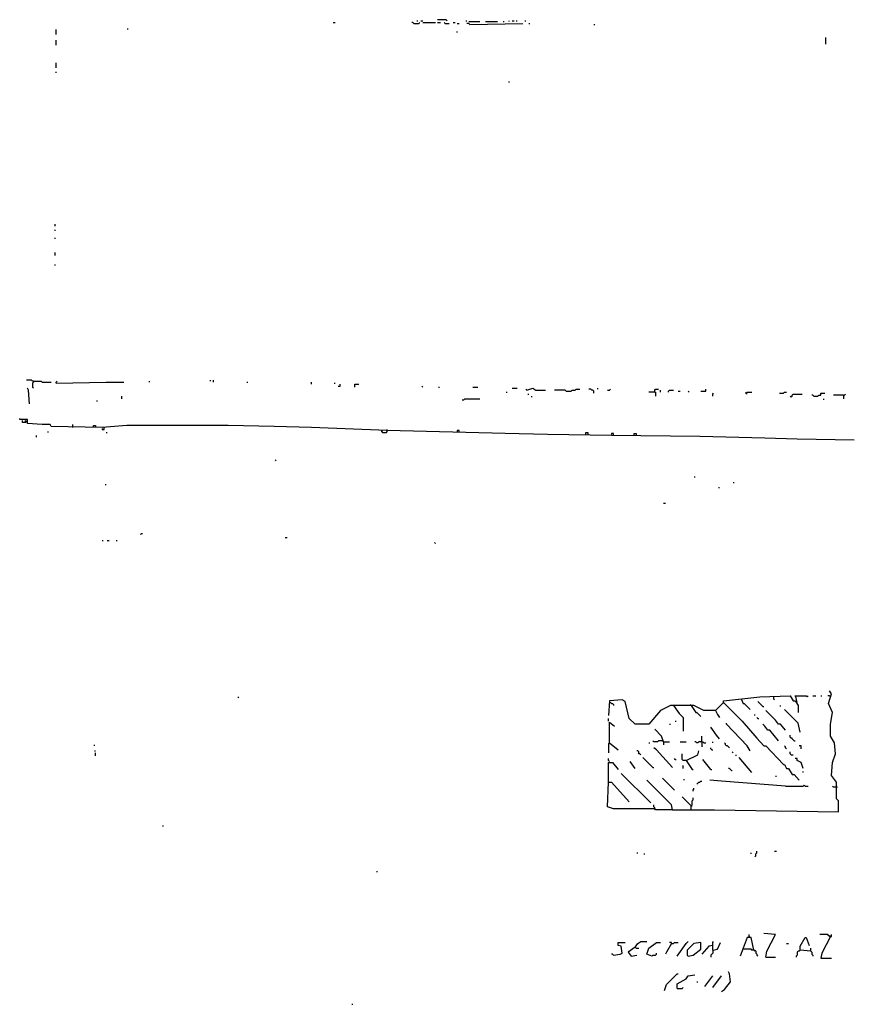
# Model space of a CAD drawing. Extents: x 0 to 7.3, y 0 to 10.
# Drawn here: x 4.2 to 5.9, y 7.7 to 9.7 of the extents above; entities that cross this region are included whole.
import ezdxf

# ---------------------------------------------------------------- set-up
doc = ezdxf.new("R2010")
doc.units = 0

msp = doc.modelspace()

# ---------------------------------------------------------------- linework, layer by layer
at = {"layer": 'R2V', "color": 0}
for points in [[(4.804481, 9.716904, 0), (4.808554, 9.716904, 0)], [(4.971487, 9.714868, 0), (4.96945, 9.716904, 0), (4.967413, 9.716904, 0)], [(4.971487, 9.714868, 0), (4.98167, 9.714868, 0), (4.983707, 9.716904, 0)], [(4.977597, 9.720978, 0), (4.979633, 9.720978, 0)], [(4.985743, 9.720978, 0), (4.989817, 9.720978, 0)], [(4.989817, 9.716904, 0), (5.016293, 9.716904, 0)], [(5.040733, 9.720978, 0), (5.038697, 9.723014, 0), (5.020367, 9.723014, 0)], [(5.020367, 9.716904, 0), (5.026477, 9.716904, 0)], [(5.03666, 9.714868, 0), (5.034623, 9.716904, 0)], [(5.03666, 9.714868, 0), (5.044807, 9.714868, 0)], [(5.052953, 9.716904, 0), (5.057026, 9.716904, 0)], [(5.0611, 9.714868, 0), (5.065173, 9.714868, 0)], [(5.07943, 9.720978, 0), (5.081466, 9.720978, 0)], [(5.087576, 9.712831, 0), (5.08554, 9.714868, 0), (5.081466, 9.714868, 0)], [(5.08554, 9.718941, 0), (5.107943, 9.718941, 0)], [(5.087576, 9.712831, 0), (5.197556, 9.714868, 0)], [(5.120163, 9.718941, 0), (5.144603, 9.718941, 0)], [(5.156823, 9.718941, 0), (5.158859, 9.718941, 0)], [(5.169043, 9.718941, 0), (5.169043, 9.720978, 0)], [(5.175153, 9.720978, 0), (5.179226, 9.720978, 0)], [(5.183299, 9.720978, 0), (5.185336, 9.720978, 0)], [(5.201629, 9.720978, 0), (5.203666, 9.720978, 0)], [(5.209776, 9.714868, 0), (5.211813, 9.714868, 0)], [(4.230143, 9.692464, 0), (4.230143, 9.702648, 0)], [(4.378819, 9.702648, 0), (4.378819, 9.704684, 0)], [(5.0611, 9.696538, 0), (5.0611, 9.698574, 0)], [(5.344196, 9.712831, 0), (5.346232, 9.712831, 0)], [(4.230143, 9.670061, 0), (4.230143, 9.680244, 0)], [(5.824847, 9.672098, 0), (5.824847, 9.686354, 0)], [(4.230143, 9.623218, 0), (4.230143, 9.633401, 0)], [(4.230143, 9.613035, 0), (4.230143, 9.615071, 0)], [(5.169043, 9.592668, 0), (5.169043, 9.594705, 0)], [(4.228106, 9.295316, 0), (4.228106, 9.299389, 0)], [(4.228106, 9.285132, 0), (4.228106, 9.287169, 0)], [(4.228106, 9.268839, 0), (4.228106, 9.270876, 0)], [(4.228106, 9.234216, 0), (4.228106, 9.240326, 0)], [(4.228106, 9.213849, 0), (4.228106, 9.215886, 0)], [(4.183299, 8.973523, 0), (4.181263, 8.973523, 0), (4.179226, 8.97556, 0), (4.169043, 8.97556, 0)], [(4.175153, 8.92668, 0), (4.173116, 8.955193, 0), (4.171079, 8.959267, 0)], [(4.183299, 8.973523, 0), (4.183299, 8.971487, 0), (4.181263, 8.96945, 0), (4.181263, 8.961303, 0), (4.183299, 8.959267, 0)], [(4.183299, 8.973523, 0), (4.199593, 8.973523, 0), (4.201629, 8.971487, 0), (4.219959, 8.971487, 0)], [(4.230143, 8.96945, 0), (4.230143, 8.971487, 0), (4.232179, 8.973523, 0)], [(4.230143, 8.96945, 0), (4.334012, 8.971487, 0), (4.370672, 8.971487, 0)], [(4.423625, 8.971487, 0), (4.423625, 8.973523, 0)], [(4.549898, 8.973523, 0), (4.549898, 8.97556, 0)], [(4.556008, 8.971487, 0), (4.556008, 8.97556, 0)], [(4.625255, 8.971487, 0), (4.627291, 8.971487, 0)], [(4.759674, 8.967413, 0), (4.759674, 8.971487, 0)], [(4.806517, 8.96945, 0), (4.808554, 8.96945, 0)], [(4.814664, 8.96334, 0), (4.818737, 8.96334, 0), (4.818737, 8.967413, 0)], [(4.849287, 8.961303, 0), (4.849287, 8.967413, 0), (4.857434, 8.967413, 0)], [(4.989817, 8.961303, 0), (4.98778, 8.96334, 0)], [(5.022403, 8.961303, 0), (5.02444, 8.961303, 0)], [(5.093686, 8.961303, 0), (5.10387, 8.961303, 0)], [(5.175153, 8.959267, 0), (5.185336, 8.959267, 0)], [(5.205703, 8.955193, 0), (5.217923, 8.959267, 0), (5.224033, 8.955193, 0), (5.244399, 8.955193, 0)], [(5.352342, 8.95723, 0), (5.352342, 8.959267, 0)], [(4.366599, 8.936864, 0), (4.366599, 8.942974, 0)], [(5.162933, 8.95112, 0), (5.164969, 8.95112, 0)], [(5.205703, 8.955193, 0), (5.203666, 8.95723, 0)], [(5.207739, 8.947047, 0), (5.209776, 8.947047, 0)], [(5.215886, 8.940937, 0), (5.215886, 8.942974, 0)], [(5.287169, 8.953157, 0), (5.285132, 8.955193, 0), (5.262729, 8.955193, 0)], [(5.287169, 8.953157, 0), (5.297352, 8.953157, 0), (5.299389, 8.955193, 0), (5.305499, 8.955193, 0), (5.307536, 8.95723, 0), (5.315682, 8.95723, 0)], [(5.344196, 8.949084, 0), (5.344196, 8.953157, 0), (5.342159, 8.955193, 0), (5.340122, 8.955193, 0), (5.338086, 8.95723, 0), (5.334012, 8.95723, 0)], [(5.372709, 8.955193, 0), (5.376782, 8.955193, 0), (5.378819, 8.95723, 0)], [(5.470468, 8.95112, 0), (5.458248, 8.95112, 0)], [(5.470468, 8.95112, 0), (5.470468, 8.955193, 0), (5.472505, 8.95723, 0), (5.478615, 8.95723, 0)], [(5.470468, 8.95112, 0), (5.472505, 8.95112, 0), (5.472505, 8.942974, 0)], [(5.482688, 8.95112, 0), (5.482688, 8.955193, 0)], [(5.498982, 8.95112, 0), (5.498982, 8.953157, 0), (5.501018, 8.955193, 0), (5.509165, 8.955193, 0)], [(5.519348, 8.953157, 0), (5.523422, 8.953157, 0)], [(5.541752, 8.95112, 0), (5.539715, 8.953157, 0)], [(5.566191, 8.953157, 0), (5.576375, 8.953157, 0), (5.576375, 8.95723, 0)], [(5.590631, 8.942974, 0), (5.590631, 8.947047, 0), (5.592668, 8.949084, 0)], [(5.659878, 8.949084, 0), (5.657841, 8.949084, 0)], [(5.659878, 8.949084, 0), (5.661914, 8.95112, 0), (5.672098, 8.95112, 0)], [(5.659878, 8.949084, 0), (5.661914, 8.947047, 0)], [(5.729124, 8.949084, 0), (5.737271, 8.949084, 0), (5.739308, 8.95112, 0), (5.743381, 8.95112, 0)], [(5.753564, 8.940937, 0), (5.751527, 8.942974, 0)], [(5.753564, 8.940937, 0), (5.755601, 8.942974, 0), (5.755601, 8.94501, 0), (5.757637, 8.947047, 0), (5.775967, 8.947047, 0)], [(5.800407, 8.942974, 0), (5.798371, 8.94501, 0), (5.796334, 8.94501, 0)], [(5.800407, 8.942974, 0), (5.808554, 8.942974, 0), (5.810591, 8.94501, 0), (5.814664, 8.94501, 0), (5.814664, 8.949084, 0), (5.822811, 8.949084, 0)], [(5.861507, 8.94501, 0), (5.841141, 8.94501, 0)], [(5.861507, 8.94501, 0), (5.863544, 8.94501, 0), (5.86558, 8.947047, 0)], [(5.861507, 8.94501, 0), (5.861507, 8.936864, 0)], [(4.313646, 8.93279, 0), (4.315682, 8.93279, 0)], [(5.071283, 8.934827, 0), (5.075356, 8.934827, 0), (5.077393, 8.936864, 0), (5.107943, 8.936864, 0)], [(5.820774, 8.934827, 0), (5.820774, 8.936864, 0)], [(5.88391, 8.851324, 0), (5.765784, 8.85336, 0), (5.698574, 8.855397, 0), (5.564155, 8.85947, 0), (5.380855, 8.861507, 0), (5.248473, 8.863544, 0), (5.160896, 8.86558, 0), (4.916497, 8.87169, 0), (4.759674, 8.8778, 0), (4.682281, 8.879837, 0), (4.586558, 8.881874, 0), (4.572301, 8.881874, 0), (4.462322, 8.881874, 0), (4.376782, 8.881874, 0), (4.325866, 8.8778, 0), (4.219959, 8.879837, 0), (4.217923, 8.88391, 0), (4.201629, 8.88391, 0), (4.171079, 8.885947, 0), (4.171079, 8.894094, 0), (4.154786, 8.894094, 0), (4.154786, 8.89613, 0)], [(4.167006, 8.89002, 0), (4.167006, 8.892057, 0), (4.169043, 8.89002, 0), (4.167006, 8.887984, 0), (4.160896, 8.887984, 0), (4.160896, 8.892057, 0)], [(4.167006, 8.892057, 0), (4.167006, 8.89002, 0)], [(4.264766, 8.8778, 0), (4.264766, 8.88391, 0)], [(4.307536, 8.8778, 0), (4.307536, 8.881874, 0), (4.311609, 8.881874, 0), (4.311609, 8.8778, 0)], [(4.325866, 8.875764, 0), (4.325866, 8.873727, 0), (4.329939, 8.873727, 0), (4.329939, 8.8778, 0)], [(4.189409, 8.857434, 0), (4.189409, 8.861507, 0)], [(4.213849, 8.867617, 0), (4.213849, 8.869654, 0)], [(4.334012, 8.867617, 0), (4.336049, 8.867617, 0)], [(4.904277, 8.87169, 0), (4.904277, 8.869654, 0), (4.906314, 8.867617, 0), (4.91446, 8.867617, 0), (4.916497, 8.869654, 0), (4.916497, 8.87169, 0)], [(4.904277, 8.87169, 0), (4.906314, 8.869654, 0)], [(4.916497, 8.87169, 0), (4.916497, 8.873727, 0)], [(5.065173, 8.867617, 0), (5.065173, 8.87169, 0), (5.0611, 8.87169, 0), (5.0611, 8.869654, 0)], [(5.327902, 8.863544, 0), (5.327902, 8.867617, 0), (5.331976, 8.867617, 0), (5.331976, 8.863544, 0)], [(5.384929, 8.861507, 0), (5.384929, 8.86558, 0), (5.380855, 8.86558, 0), (5.380855, 8.863544, 0)], [(5.427699, 8.861507, 0), (5.427699, 8.86558, 0), (5.431772, 8.86558, 0), (5.431772, 8.861507, 0)], [(4.686354, 8.808554, 0), (4.684318, 8.810591, 0)], [(5.553971, 8.773931, 0), (5.553971, 8.775967, 0)], [(4.331976, 8.759674, 0), (4.334012, 8.759674, 0)], [(5.633401, 8.763747, 0), (5.635438, 8.763747, 0)], [(5.602851, 8.753564, 0), (5.604888, 8.753564, 0)], [(5.488798, 8.720978, 0), (5.492872, 8.720978, 0)], [(4.405295, 8.655804, 0), (4.407332, 8.657841, 0), (4.409369, 8.657841, 0)], [(4.325866, 8.643585, 0), (4.327902, 8.643585, 0)], [(4.336049, 8.643585, 0), (4.340122, 8.643585, 0)], [(4.354379, 8.643585, 0), (4.356415, 8.643585, 0)], [(4.704684, 8.649695, 0), (4.708758, 8.649695, 0)], [(5.016293, 8.637475, 0), (5.014257, 8.639511, 0)], [(5.507128, 8.08554, 0), (5.594705, 8.08554, 0), (5.851324, 8.081466, 0), (5.851324, 8.10387, 0), (5.847251, 8.107943, 0), (5.847251, 8.142566, 0), (5.837067, 8.156823, 0), (5.839104, 8.183299, 0), (5.845214, 8.201629, 0), (5.843177, 8.224033, 0), (5.835031, 8.238289, 0), (5.835031, 8.262729, 0), (5.839104, 8.287169, 0), (5.830957, 8.305499, 0), (5.837067, 8.325866, 0), (5.832994, 8.331976, 0)], [(4.608961, 8.317719, 0), (4.606925, 8.319756, 0)], [(5.596741, 8.291242, 0), (5.572301, 8.291242, 0), (5.551935, 8.301426, 0), (5.503055, 8.301426, 0), (5.482688, 8.291242, 0), (5.458248, 8.262729, 0), (5.429735, 8.262729, 0), (5.417515, 8.274949, 0), (5.409369, 8.309572, 0), (5.403259, 8.313646, 0), (5.376782, 8.311609, 0), (5.374745, 8.281059, 0)], [(5.376782, 8.307536, 0), (5.378819, 8.307536, 0), (5.380855, 8.305499, 0), (5.382892, 8.305499, 0), (5.384929, 8.303462, 0), (5.384929, 8.301426, 0)], [(5.596741, 8.291242, 0), (5.613035, 8.307536, 0), (5.651731, 8.268839, 0), (5.682281, 8.234216, 0), (5.696538, 8.217923, 0), (5.700611, 8.217923, 0), (5.737271, 8.179226, 0), (5.739308, 8.179226, 0), (5.743381, 8.171079, 0), (5.747454, 8.171079, 0), (5.755601, 8.158859, 0), (5.759674, 8.158859, 0), (5.769857, 8.14664, 0)], [(5.613035, 8.307536, 0), (5.613035, 8.311609, 0), (5.688391, 8.319756, 0), (5.751527, 8.321792, 0), (5.757637, 8.311609, 0), (5.761711, 8.311609, 0), (5.767821, 8.301426, 0), (5.767821, 8.287169, 0)], [(5.613035, 8.307536, 0), (5.613035, 8.305499, 0)], [(5.649695, 8.315682, 0), (5.653768, 8.305499, 0), (5.655804, 8.305499, 0), (5.668024, 8.293279, 0)], [(5.694501, 8.299389, 0), (5.684318, 8.309572, 0)], [(5.716904, 8.319756, 0), (5.716904, 8.315682, 0), (5.718941, 8.313646, 0)], [(5.765784, 8.307536, 0), (5.763747, 8.317719, 0), (5.761711, 8.321792, 0), (5.784114, 8.321792, 0), (5.786151, 8.319756, 0), (5.788187, 8.321792, 0)], [(5.798371, 8.321792, 0), (5.804481, 8.321792, 0)], [(5.814664, 8.321792, 0), (5.816701, 8.321792, 0)], [(5.835031, 8.319756, 0), (5.832994, 8.321792, 0), (5.828921, 8.321792, 0)], [(5.509165, 8.301426, 0), (5.521385, 8.285132, 0), (5.529532, 8.276986, 0), (5.529532, 8.248473, 0)], [(5.545825, 8.301426, 0), (5.543788, 8.303462, 0)], [(5.545825, 8.301426, 0), (5.556008, 8.287169, 0), (5.558045, 8.287169, 0), (5.566191, 8.279022, 0)], [(5.596741, 8.291242, 0), (5.600815, 8.283096, 0), (5.604888, 8.276986, 0)], [(5.694501, 8.299389, 0), (5.696538, 8.299389, 0)], [(5.741344, 8.250509, 0), (5.731161, 8.262729, 0), (5.727088, 8.262729, 0), (5.720978, 8.270876, 0), (5.700611, 8.291242, 0)], [(5.731161, 8.299389, 0), (5.731161, 8.301426, 0)], [(5.771894, 8.246436, 0), (5.767821, 8.264766, 0), (5.739308, 8.293279, 0)], [(5.374745, 8.268839, 0), (5.374745, 8.274949, 0)], [(5.376782, 8.224033, 0), (5.376782, 8.266802, 0), (5.386965, 8.258656, 0)], [(5.513238, 8.268839, 0), (5.515275, 8.268839, 0)], [(5.678208, 8.281059, 0), (5.678208, 8.283096, 0)], [(5.684318, 8.274949, 0), (5.682281, 8.276986, 0)], [(5.684318, 8.274949, 0), (5.686354, 8.274949, 0)], [(5.488798, 8.226069, 0), (5.484725, 8.238289, 0), (5.470468, 8.252546, 0)], [(5.501018, 8.262729, 0), (5.503055, 8.262729, 0)], [(5.604888, 8.232179, 0), (5.598778, 8.240326, 0), (5.586558, 8.256619, 0)], [(5.668024, 8.207739, 0), (5.661914, 8.217923, 0), (5.619145, 8.262729, 0), (5.619145, 8.264766, 0)], [(5.727088, 8.228106, 0), (5.708758, 8.250509, 0), (5.704684, 8.250509, 0), (5.698574, 8.258656, 0), (5.694501, 8.262729, 0)], [(5.488798, 8.226069, 0), (5.486762, 8.228106, 0), (5.478615, 8.228106, 0), (5.476578, 8.226069, 0), (5.468432, 8.226069, 0), (5.466395, 8.228106, 0)], [(5.486762, 8.228106, 0), (5.488798, 8.226069, 0)], [(5.488798, 8.226069, 0), (5.501018, 8.226069, 0)], [(5.488798, 8.226069, 0), (5.488798, 8.219959, 0)], [(5.523422, 8.226069, 0), (5.535642, 8.226069, 0)], [(5.568228, 8.226069, 0), (5.562118, 8.226069, 0), (5.560081, 8.224033, 0), (5.558045, 8.224033, 0), (5.556008, 8.226069, 0), (5.553971, 8.226069, 0)], [(5.568228, 8.226069, 0), (5.568228, 8.238289, 0)], [(5.568228, 8.226069, 0), (5.570265, 8.226069, 0), (5.572301, 8.224033, 0), (5.576375, 8.224033, 0)], [(5.568228, 8.226069, 0), (5.568228, 8.215886, 0)], [(5.590631, 8.224033, 0), (5.590631, 8.226069, 0)], [(5.759674, 8.228106, 0), (5.757637, 8.230143, 0), (5.755601, 8.232179, 0), (5.755601, 8.234216, 0), (5.753564, 8.234216, 0), (5.751527, 8.236253, 0), (5.751527, 8.240326, 0)], [(5.759674, 8.228106, 0), (5.761711, 8.228106, 0)], [(4.309572, 8.217923, 0), (4.309572, 8.219959, 0)], [(4.309572, 8.207739, 0), (4.311609, 8.207739, 0)], [(5.376782, 8.224033, 0), (5.374745, 8.221996, 0), (5.374745, 8.203666, 0)], [(5.376782, 8.224033, 0), (5.395112, 8.209776, 0)], [(5.441955, 8.199593, 0), (5.439919, 8.201629, 0), (5.437882, 8.201629, 0), (5.437882, 8.205703, 0), (5.435845, 8.207739, 0), (5.433809, 8.207739, 0)], [(5.458248, 8.224033, 0), (5.460285, 8.224033, 0)], [(5.507128, 8.173116, 0), (5.474542, 8.209776, 0), (5.468432, 8.213849, 0)], [(5.535642, 8.187373, 0), (5.560081, 8.199593, 0), (5.562118, 8.207739, 0)], [(5.588595, 8.209776, 0), (5.586558, 8.211813, 0), (5.586558, 8.213849, 0)], [(5.588595, 8.209776, 0), (5.590631, 8.209776, 0)], [(5.625255, 8.213849, 0), (5.623218, 8.215886, 0), (5.621181, 8.217923, 0), (5.619145, 8.217923, 0), (5.617108, 8.219959, 0), (5.617108, 8.221996, 0), (5.615071, 8.224033, 0)], [(5.633401, 8.203666, 0), (5.631365, 8.205703, 0)], [(5.743381, 8.211813, 0), (5.741344, 8.213849, 0), (5.741344, 8.215886, 0), (5.739308, 8.217923, 0)], [(5.753564, 8.199593, 0), (5.751527, 8.201629, 0), (5.751527, 8.205703, 0)], [(5.773931, 8.211813, 0), (5.773931, 8.217923, 0), (5.769857, 8.217923, 0)], [(4.311609, 8.197556, 0), (4.311609, 8.203666, 0)], [(5.376782, 8.185336, 0), (5.374745, 8.187373, 0), (5.374745, 8.191446, 0)], [(5.429735, 8.171079, 0), (5.419552, 8.185336, 0)], [(5.466395, 8.173116, 0), (5.446029, 8.193483, 0)], [(5.513238, 8.189409, 0), (5.511202, 8.191446, 0)], [(5.513238, 8.189409, 0), (5.515275, 8.189409, 0)], [(5.535642, 8.187373, 0), (5.529532, 8.187373, 0), (5.527495, 8.189409, 0), (5.527495, 8.201629, 0)], [(5.535642, 8.187373, 0), (5.547862, 8.169043, 0), (5.549898, 8.169043, 0)], [(5.586558, 8.169043, 0), (5.570265, 8.189409, 0)], [(5.639511, 8.197556, 0), (5.639511, 8.199593, 0)], [(5.672098, 8.162933, 0), (5.645621, 8.193483, 0)], [(5.753564, 8.199593, 0), (5.757637, 8.199593, 0)], [(5.778004, 8.171079, 0), (5.773931, 8.183299, 0), (5.765784, 8.187373, 0), (5.765784, 8.191446, 0), (5.761711, 8.191446, 0)], [(5.374745, 8.142566, 0), (5.374745, 8.183299, 0), (5.382892, 8.183299, 0), (5.395112, 8.169043, 0)], [(5.466395, 8.173116, 0), (5.468432, 8.173116, 0)], [(5.529532, 8.171079, 0), (5.529532, 8.177189, 0)], [(5.586558, 8.169043, 0), (5.588595, 8.169043, 0)], [(5.629328, 8.167006, 0), (5.627291, 8.169043, 0), (5.625255, 8.171079, 0), (5.623218, 8.171079, 0)], [(5.629328, 8.167006, 0), (5.631365, 8.167006, 0)], [(5.778004, 8.162933, 0), (5.778004, 8.164969, 0)], [(5.470468, 8.087576, 0), (5.384929, 8.087576, 0), (5.372709, 8.09165, 0), (5.374745, 8.142566, 0), (5.380855, 8.142566, 0), (5.417515, 8.101833, 0)], [(5.462322, 8.099796, 0), (5.401222, 8.160896, 0)], [(5.507128, 8.08554, 0), (5.505092, 8.095723, 0), (5.454175, 8.14664, 0)], [(5.511202, 8.126273, 0), (5.486762, 8.150713, 0)], [(5.531568, 8.14664, 0), (5.531568, 8.148676, 0)], [(5.558045, 8.138493, 0), (5.560081, 8.14053, 0), (5.562118, 8.142566, 0), (5.564155, 8.142566, 0), (5.566191, 8.144603, 0), (5.568228, 8.144603, 0)], [(5.741344, 8.13442, 0), (5.608961, 8.144603, 0), (5.584521, 8.14664, 0)], [(5.720978, 8.154786, 0), (5.723014, 8.154786, 0)], [(5.549898, 8.124236, 0), (5.549898, 8.126273, 0), (5.551935, 8.12831, 0), (5.551935, 8.130346, 0)], [(5.741344, 8.13442, 0), (5.778004, 8.13442, 0), (5.780041, 8.136456, 0), (5.782077, 8.13442, 0), (5.788187, 8.13442, 0)], [(5.849287, 8.132383, 0), (5.841141, 8.132383, 0), (5.839104, 8.13442, 0)], [(5.545825, 8.093686, 0), (5.527495, 8.112016, 0)], [(5.545825, 8.08554, 0), (5.545825, 8.093686, 0), (5.547862, 8.095723, 0), (5.547862, 8.10387, 0), (5.549898, 8.105906, 0), (5.549898, 8.10998, 0)], [(5.507128, 8.08554, 0), (5.472505, 8.08554, 0), (5.470468, 8.087576, 0), (5.470468, 8.089613, 0), (5.468432, 8.09165, 0), (5.468432, 8.095723, 0)], [(5.470468, 8.087576, 0), (5.472505, 8.087576, 0)], [(5.545825, 8.093686, 0), (5.547862, 8.093686, 0)], [(4.452138, 8.050916, 0), (4.452138, 8.052953, 0)], [(5.678208, 7.98778, 0), (5.680244, 7.989817, 0), (5.680244, 7.99389, 0), (5.682281, 7.995927, 0), (5.682281, 8, 0)], [(5.718941, 8, 0), (5.723014, 8, 0)], [(5.433809, 7.995927, 0), (5.435845, 7.995927, 0)], [(5.448065, 7.99389, 0), (5.450102, 7.99389, 0)], [(5.670061, 7.99389, 0), (5.670061, 7.995927, 0)], [(4.894094, 7.95723, 0), (4.89613, 7.95723, 0)], [(5.676171, 7.794297, 0), (5.670061, 7.820774, 0), (5.661914, 7.820774, 0), (5.647658, 7.782077, 0)], [(5.665988, 7.822811, 0), (5.665988, 7.826884, 0)], [(5.665988, 7.822811, 0), (5.668024, 7.820774, 0)], [(5.700611, 7.780041, 0), (5.702648, 7.792261, 0), (5.720978, 7.826884, 0), (5.696538, 7.828921, 0)], [(5.794297, 7.792261, 0), (5.771894, 7.794297, 0), (5.771894, 7.802444, 0), (5.782077, 7.820774, 0), (5.784114, 7.820774, 0), (5.790224, 7.804481, 0)], [(5.835031, 7.822811, 0), (5.832994, 7.822811, 0), (5.830957, 7.824847, 0), (5.828921, 7.826884, 0), (5.812627, 7.826884, 0)], [(5.835031, 7.822811, 0), (5.816701, 7.788187, 0), (5.814664, 7.778004, 0), (5.837067, 7.778004, 0)], [(5.835031, 7.822811, 0), (5.832994, 7.824847, 0)], [(5.835031, 7.822811, 0), (5.837067, 7.822811, 0), (5.837067, 7.826884, 0)], [(5.384929, 7.784114, 0), (5.399185, 7.786151, 0), (5.403259, 7.788187, 0), (5.401222, 7.802444, 0), (5.395112, 7.804481, 0), (5.395112, 7.810591, 0), (5.409369, 7.810591, 0)], [(5.429735, 7.800407, 0), (5.415479, 7.790224, 0), (5.421589, 7.782077, 0), (5.433809, 7.784114, 0)], [(5.429735, 7.800407, 0), (5.435845, 7.808554, 0), (5.441955, 7.812627, 0), (5.454175, 7.812627, 0)], [(5.429735, 7.800407, 0), (5.431772, 7.798371, 0), (5.437882, 7.798371, 0)], [(5.464358, 7.782077, 0), (5.454175, 7.786151, 0), (5.458248, 7.798371, 0), (5.474542, 7.810591, 0), (5.482688, 7.810591, 0)], [(5.505092, 7.808554, 0), (5.494908, 7.790224, 0), (5.492872, 7.786151, 0)], [(5.505092, 7.808554, 0), (5.505092, 7.810591, 0), (5.501018, 7.810591, 0)], [(5.505092, 7.808554, 0), (5.509165, 7.808554, 0), (5.511202, 7.810591, 0), (5.519348, 7.810591, 0)], [(5.517312, 7.782077, 0), (5.535642, 7.808554, 0), (5.539715, 7.812627, 0)], [(5.539715, 7.782077, 0), (5.549898, 7.784114, 0), (5.566191, 7.796334, 0), (5.566191, 7.810591, 0), (5.551935, 7.808554, 0), (5.537678, 7.794297, 0), (5.537678, 7.784114, 0), (5.539715, 7.782077, 0)], [(5.590631, 7.804481, 0), (5.582485, 7.802444, 0), (5.568228, 7.786151, 0)], [(5.590631, 7.794297, 0), (5.590631, 7.810591, 0), (5.592668, 7.812627, 0)], [(5.590631, 7.794297, 0), (5.600815, 7.796334, 0), (5.606925, 7.810591, 0)], [(5.676171, 7.794297, 0), (5.672098, 7.794297, 0), (5.670061, 7.796334, 0), (5.653768, 7.796334, 0)], [(5.743381, 7.808554, 0), (5.747454, 7.808554, 0)], [(5.794297, 7.792261, 0), (5.794297, 7.798371, 0)], [(5.384929, 7.784114, 0), (5.382892, 7.786151, 0), (5.380855, 7.786151, 0)], [(5.464358, 7.782077, 0), (5.466395, 7.784114, 0), (5.472505, 7.784114, 0), (5.474542, 7.786151, 0), (5.474542, 7.788187, 0)], [(5.590631, 7.794297, 0), (5.590631, 7.788187, 0), (5.588595, 7.786151, 0), (5.586558, 7.784114, 0), (5.586558, 7.780041, 0)], [(5.676171, 7.794297, 0), (5.678208, 7.794297, 0), (5.680244, 7.792261, 0), (5.680244, 7.788187, 0), (5.682281, 7.786151, 0), (5.682281, 7.784114, 0), (5.684318, 7.782077, 0)], [(5.676171, 7.794297, 0), (5.678208, 7.792261, 0)], [(5.700611, 7.780041, 0), (5.720978, 7.780041, 0)], [(5.771894, 7.794297, 0), (5.769857, 7.792261, 0), (5.767821, 7.792261, 0), (5.765784, 7.790224, 0), (5.765784, 7.784114, 0), (5.763747, 7.782077, 0), (5.763747, 7.780041, 0)], [(5.794297, 7.792261, 0), (5.796334, 7.790224, 0), (5.796334, 7.786151, 0), (5.798371, 7.784114, 0), (5.798371, 7.782077, 0)], [(5.490835, 7.710794, 0), (5.494908, 7.723014, 0), (5.517312, 7.745418, 0), (5.519348, 7.745418, 0)], [(5.517312, 7.714868, 0), (5.517312, 7.725051, 0), (5.535642, 7.735234, 0), (5.539715, 7.741344, 0), (5.553971, 7.743381, 0)], [(5.574338, 7.718941, 0), (5.590631, 7.741344, 0)], [(5.590631, 7.716904, 0), (5.608961, 7.741344, 0)], [(5.608961, 7.708758, 0), (5.615071, 7.712831, 0), (5.627291, 7.729124, 0), (5.625255, 7.745418, 0), (5.623218, 7.749491, 0)], [(5.517312, 7.714868, 0), (5.527495, 7.714868, 0), (5.529532, 7.716904, 0)], [(5.558045, 7.729124, 0), (5.560081, 7.729124, 0)], [(4.843177, 7.682281, 0), (4.845214, 7.682281, 0)]]:
    msp.add_polyline3d(points, dxfattribs=at)

doc.saveas('drawing.dxf')
